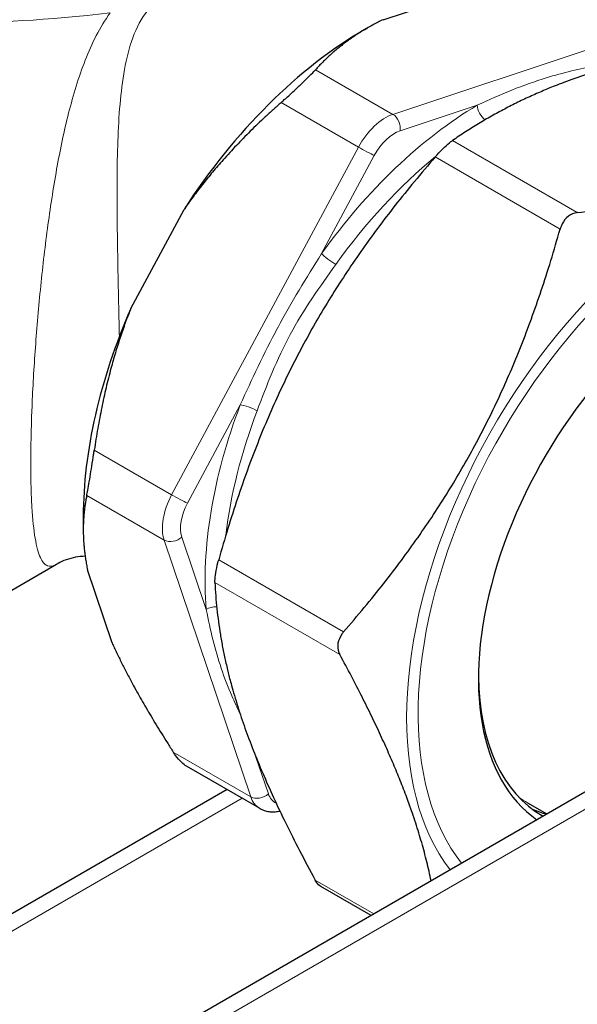
# Model space of a CAD drawing. Units: millimetres. Extents: x 0 to 89523, y -3276 to 11880.
# Drawn here: x 5646 to 5690, y 6209 to 6286 of the extents above; entities that cross this region are included whole.
import ezdxf

# ---------------------------------------------------------------- set-up
doc = ezdxf.new("R2010")
doc.units = ezdxf.units.MM
doc.header["$LTSCALE"] = 40
doc.layers.add('Sichtbar (ISO)', color=7, linetype='Continuous', lineweight=25)
doc.layers.add('Sichtbar schmal (ISO)', color=7, linetype='Continuous', lineweight=25)
doc.layers.add('Tangential', color=7, linetype='Continuous', lineweight=9, true_color=0xbfbfbf)

msp = doc.modelspace()

# ---------------------------------------------------------------- linework, layer by layer
at = {"layer": 'Sichtbar (ISO)'}
for p, q in [((6125.02, 6476.842), (5575.133, 6159.365)), ((5674.798, 6286.404), (5680.883, 6288.429)), ((5673.334, 6285.615), (5673.595, 6285.766)), ((5685.162, 6281.023), (5685.163, 6281.022)), ((5655.086, 6263.834), (5659.245, 6271.576)), ((5651.369, 6247.571), (5651.369, 6246.529)), ((5638.479, 6237.59), (5649.287, 6243.83)), ((5649.292, 6243.833), (5649.293, 6243.833)), ((5653.622, 6237.683), (5651.696, 6243.4)), ((5661.095, 6239.719), (5661.096, 6239.719)), ((5665.145, 6224.745), (5659.431, 6228.044)), ((5662.618, 6226.204), (5638.641, 6212.361)), ((5686.093, 6225.174), (5687.605, 6224.3)), ((5673.86, 6216.364), (5669.947, 6218.623))]:
    msp.add_line(p, q, dxfattribs=at)
for centre, major_axis, start_param, end_param in [((5673.334, 6260.253), (-15.531, -26.901), 3.926991, 4.623348), ((5699.79, 6244.978), (12.4, 21.477), 6.028497, 9.378675), ((5673.334, 6260.253), (-15.531, -26.901), 4.907484, 5.497787), ((5699.436, 6245.182), (-12.15, -21.044), 5.508023, 6.284742)]:
    msp.add_ellipse(centre, major_axis=major_axis, ratio=0.57735, start_param=start_param, end_param=end_param, dxfattribs=at)
for points, weights in [([(5674.798, 6286.404), (5671.698, 6284.895), (5669.524, 6282.495)], [1.20869413762, 1.19435685087, 1.14659854867]), ([(5704.985, 6285.19), (5689.121, 6283.082), (5680.224, 6276.951)], [1.42787769781, 1.62436615646, 1.42787769781]), ([(5666.835, 6279.931), (5662.248, 6275.886), (5659.245, 6271.576)], [1.14659855097, 1.19435685052, 1.2086941372]), ([(5689.983, 6271.317), (5705.847, 6273.425), (5714.745, 6279.555)], [1.48440098334, 1.6886675404, 1.48440098334]), ([(5678.879, 6275.669), (5666.933, 6261.928), (5661.955, 6244.165)], [1.42781291187, 1.62429245541, 1.42781291187]), ([(5671.714, 6238.53), (5683.66, 6252.271), (5688.638, 6270.035)], [1.48440098332, 1.68866754038, 1.48440098332]), ([(5655.086, 6263.834), (5653.133, 6258.919), (5652.231, 6252.746)], [1.20869413762, 1.19435685121, 1.14659855097]), ([(5651.645, 6249.213), (5651.073, 6246.503), (5651.696, 6243.4)], [1.14659855097, 1.19435685052, 1.2086941372]), ([(5661.662, 6242.398), (5662.097, 6232.777), (5669.499, 6219.133)], [1.42787769781, 1.62436615646, 1.42787769781]), ([(5653.622, 6237.683), (5655.294, 6233.974), (5658.408, 6229.137)], [1.20869413762, 1.19435685121, 1.14659855097]), ([(5678.557, 6219.077), (5677.048, 6226.391), (5671.421, 6236.764)], [1.56379486765, 1.63472605452, 1.48440098332])]:
    msp.add_rational_spline(points, weights, degree=2, dxfattribs=at)
for points, knots in [([(5666.835, 6279.931), (5666.917, 6280.004), (5667, 6280.078), (5667.31, 6280.355), (5667.539, 6280.563), (5667.984, 6280.973), (5668.199, 6281.175), (5668.6, 6281.558), (5668.788, 6281.74), (5669.125, 6282.075), (5669.273, 6282.226), (5669.443, 6282.406), (5669.485, 6282.452), (5669.524, 6282.495)], [0.5814106, 0.5814106, 0.5814106, 0.5814106, 0.6143477, 0.6143477, 0.7038025, 0.7038025, 0.7932573, 0.7932573, 0.8827121, 0.8827121, 0.9721669, 0.9721669, 1.005104, 1.005104, 1.005104, 1.005104]), ([(5678.879, 6275.669), (5678.927, 6275.725), (5678.977, 6275.781), (5679.216, 6276.046), (5679.416, 6276.252), (5679.777, 6276.597), (5679.958, 6276.753), (5680.149, 6276.898), (5680.187, 6276.926), (5680.224, 6276.951)], [-1.0658627, -1.0658627, -1.0658627, -1.0658627, -1.0443922, -1.0443922, -0.9636598, -0.9636598, -0.8829275, -0.8829275, -0.861457, -0.861457, -0.861457, -0.861457]), ([(5689.983, 6271.317), (5689.919, 6271.308), (5689.854, 6271.295), (5689.553, 6271.213), (5689.329, 6271.082), (5688.967, 6270.737), (5688.812, 6270.506), (5688.682, 6270.178), (5688.659, 6270.107), (5688.638, 6270.035)], [-0.4391291, -0.4391291, -0.4391291, -0.4391291, -0.4176586, -0.4176586, -0.3369263, -0.3369263, -0.256194, -0.256194, -0.2347235, -0.2347235, -0.2347235, -0.2347235]), ([(5651.645, 6249.213), (5651.655, 6249.262), (5651.666, 6249.315), (5651.708, 6249.529), (5651.743, 6249.718), (5651.819, 6250.152), (5651.861, 6250.398), (5651.949, 6250.924), (5651.995, 6251.21), (5652.088, 6251.801), (5652.136, 6252.107), (5652.198, 6252.523), (5652.215, 6252.635), (5652.231, 6252.746)], [0.5814106, 0.5814106, 0.5814106, 0.5814106, 0.6143477, 0.6143477, 0.7038025, 0.7038025, 0.7932573, 0.7932573, 0.8827121, 0.8827121, 0.9721669, 0.9721669, 1.0051041, 1.0051041, 1.0051041, 1.0051041]), ([(5651.518, 6244.447), (5651.263, 6244.441), (5651.012, 6244.416), (5650.249, 6244.278), (5649.766, 6244.091), (5649.363, 6243.874), (5649.327, 6243.854), (5649.293, 6243.834)], [0.3026709, 0.3026709, 0.3026709, 0.3026709, 0.3923829, 0.3923829, 0.5882091, 0.5882091, 0.6079797, 0.6079797, 0.6079797, 0.6079797]), ([(5661.662, 6242.398), (5661.66, 6242.437), (5661.659, 6242.48), (5661.664, 6242.699), (5661.687, 6242.922), (5661.766, 6243.398), (5661.825, 6243.673), (5661.915, 6244.02), (5661.935, 6244.093), (5661.955, 6244.165)], [-1.0658627, -1.0658627, -1.0658627, -1.0658627, -1.0443922, -1.0443922, -0.9636598, -0.9636598, -0.8829275, -0.8829275, -0.861457, -0.861457, -0.861457, -0.861457]), ([(5671.714, 6238.53), (5671.666, 6238.475), (5671.62, 6238.417), (5671.421, 6238.133), (5671.318, 6237.883), (5671.239, 6237.408), (5671.26, 6237.159), (5671.365, 6236.877), (5671.391, 6236.819), (5671.421, 6236.764)], [-0.4391291, -0.4391291, -0.4391291, -0.4391291, -0.4176586, -0.4176586, -0.3369263, -0.3369263, -0.256194, -0.256194, -0.2347235, -0.2347235, -0.2347235, -0.2347235]), ([(5659.431, 6228.044), (5659.31, 6228.114), (5659.185, 6228.209), (5658.898, 6228.478), (5658.735, 6228.668), (5658.521, 6228.966), (5658.464, 6229.05), (5658.408, 6229.137)], [0.814439, 0.814439, 0.814439, 0.814439, 0.8827121, 0.8827121, 0.9721669, 0.9721669, 1.0051041, 1.0051041, 1.0051041, 1.0051041]), ([(5665.145, 6224.745), (5665.26, 6224.679), (5665.382, 6224.624), (5665.633, 6224.539), (5665.761, 6224.509), (5666.019, 6224.474), (5666.149, 6224.468), (5666.405, 6224.477), (5666.531, 6224.491), (5666.683, 6224.52), (5666.71, 6224.526), (5666.737, 6224.532)], [0.9941707, 0.9941707, 0.9941707, 0.9941707, 1.1094958, 1.1094958, 1.2248209, 1.2248209, 1.3401461, 1.3401461, 1.4554712, 1.4554712, 1.4807825, 1.4807825, 1.4807825, 1.4807825]), ([(5669.947, 6218.624), (5669.824, 6218.695), (5669.701, 6218.816), (5669.561, 6219.025), (5669.53, 6219.078), (5669.499, 6219.133)], [-0.95311787, -0.95311787, -0.95311787, -0.95311787, -0.88292754, -0.88292754, -0.86145703, -0.86145703, -0.86145703, -0.86145703])]:
    msp.add_open_spline(points, degree=3, knots=knots, dxfattribs=at)
at = {"layer": 'Sichtbar schmal (ISO)'}
msp.add_ellipse((5697.769, 6246.145), major_axis=(-12.15, -21.044), ratio=0.57735, start_param=0.068677, end_param=0.150706, dxfattribs=at)
at = {"layer": 'Tangential'}
for p, q in [((6127.848, 6477.122), (5576.305, 6158.688)), ((5675.572, 6279.004), (5696.939, 6286.113)), ((5669.524, 6282.495), (5675.572, 6279.004)), ((5672.882, 6276.44), (5666.835, 6279.931)), ((5682.166, 6279.72), (5676.132, 6277.712)), ((5680.224, 6276.951), (5689.983, 6271.317)), ((5658.278, 6249.255), (5672.882, 6276.44)), ((5674.115, 6275.789), (5669.991, 6268.113)), ((5688.638, 6270.035), (5678.879, 6275.669)), ((5647.51, 6258.979), (5647.51, 6258.979)), ((5647.41, 6257.137), (5647.41, 6257.137)), ((5663.635, 6256.28), (5659.511, 6248.604)), ((5652.231, 6252.746), (5658.278, 6249.255)), ((5647.319, 6248.974), (5647.321, 6248.975)), ((5657.692, 6245.721), (5651.645, 6249.213)), ((5647.382, 6247.884), (5647.382, 6247.883)), ((5659.072, 6245.954), (5660.981, 6240.285)), ((5664.455, 6225.645), (5657.692, 6245.721)), ((5661.955, 6244.165), (5671.714, 6238.53)), ((5671.421, 6236.764), (5661.662, 6242.398)), ((5658.408, 6229.137), (5664.455, 6225.645)), ((5664.84, 6228.83), (5665.835, 6225.878)), ((5663.79, 6225.528), (5638.641, 6211.008)), ((5669.499, 6219.133), (5674.077, 6216.49))]:
    msp.add_line(p, q, dxfattribs=at)
for centre, major_axis, ratio, start_param, end_param in [((5682.456, 6254.986), (15.25, 26.414), 0.57735, 0.798849, 1.4016), ((5682.873, 6279.311), (0.51, -0.86), 0.569532, 3.920355, 5.338074), ((5674.985, 6275.47), (2, 3.464), 0.57735, 0.576626, 1.623823), ((5675.425, 6278.12), (-0.316, 0.949), 0.684475, 4.055566, 5.626362), ((5675.692, 6275.062), (-1.5, -2.598), 0.57735, 3.718218, 4.765416), ((5699.6, 6245.088), (16.232, 28.115), 0.57735, 5.670772, 9.189698), ((5673.408, 6276.197), (0.881, -0.473), 0.043276, 4.096246, 5.667047), ((5683.163, 6254.578), (-14.75, -25.548), 0.57735, 4.132523, 4.543192), ((5699.79, 6244.978), (15.732, 27.249), 0.57735, 5.696624, 9.199235), ((5670.698, 6267.705), (0.813, -0.583), 0.13749, 3.763868, 5.334665), ((5682.456, 6254.986), (15.25, 26.414), 0.57735, 1.846047, 2.448797), ((5683.163, 6254.578), (-14.75, -25.548), 0.57735, 4.987639, 5.354229), ((5664.342, 6255.872), (0.935, -0.354), 0.221914, 0.937117, 2.507913), ((5660.381, 6248.285), (2, 3.464), 0.57735, 1.623823, 2.671021), ((5658.804, 6249.012), (0.881, -0.473), 0.043276, 4.096246, 5.667042), ((5661.089, 6247.877), (-1.5, -2.598), 0.57735, 4.765416, 5.812613), ((5658.364, 6246.362), (0.948, 0.319), 0.727751, 3.711756, 5.282552), ((5661.688, 6239.877), (0.996, 0.084), 0.628264, 1.407434, 2.305401), ((5665.128, 6226.286), (0.948, 0.319), 0.727751, 3.711756, 5.282552), ((5667.852, 6227.801), (-1.5, -2.598), 0.57735, 5.812613, 6.34139), ((5667.145, 6228.209), (-2, -3.464), 0.57735, 5.812613, 6.283185), ((5698.093, 6245.958), (-12, -20.785), 0.57735, 6.226788, 6.283185)]:
    msp.add_ellipse(centre, major_axis=major_axis, ratio=ratio, start_param=start_param, end_param=end_param, dxfattribs=at)
for points, knots in [([(5654.193, 6261.643), (5654.177, 6262.395), (5654.111, 6265.332), (5654.002, 6270.437), (5653.995, 6276.64), (5654.374, 6282.292), (5655.508, 6286.401), (5657.905, 6288.702), (5659.669, 6289.29), (5660.618, 6289.459)], [0.6181082, 0.6181082, 0.6181082, 0.6181082, 0.6428571, 0.7142857, 0.7857143, 0.8571429, 0.9285714, 0.9642857, 1, 1, 1, 1]), ([(5632.831, 6288.751), (5633.906, 6287.301), (5638.795, 6285.832), (5648.533, 6286.354), (5653.481, 6286.937)], [0, 0, 0, 0, 0.571429, 1, 1, 1, 1]), ([(5653.481, 6286.937), (5652.654, 6285.81), (5652.038, 6284.552), (5651.523, 6283.233), (5651.008, 6281.913), (5650.589, 6280.539), (5650.228, 6279.115), (5649.868, 6277.692), (5649.562, 6276.219), (5649.29, 6274.706), (5649.018, 6273.194), (5648.781, 6271.642), (5648.571, 6270.066), (5648.36, 6268.491), (5648.176, 6266.89), (5648.016, 6265.283), (5647.856, 6263.677), (5647.719, 6262.06), (5647.607, 6260.475), (5647.551, 6259.683), (5647.501, 6258.898), (5647.459, 6258.127), (5647.417, 6257.356), (5647.382, 6256.598), (5647.355, 6255.859), (5647.3, 6254.382), (5647.27, 6252.983), (5647.268, 6251.712), (5647.267, 6251.076), (5647.273, 6250.472), (5647.287, 6249.905), (5647.301, 6249.338), (5647.324, 6248.808), (5647.353, 6248.318), (5647.412, 6247.337), (5647.498, 6246.517), (5647.609, 6245.858), (5647.72, 6245.199), (5647.855, 6244.7), (5648.015, 6244.347), (5648.175, 6243.994), (5648.36, 6243.788), (5648.571, 6243.708), (5648.782, 6243.629), (5649.018, 6243.675), (5649.29, 6243.831), (5649.291, 6243.832), (5649.291, 6243.832), (5649.292, 6243.833)], [0, 0, 0, 0, 0.0625, 0.0625, 0.0625, 0.125, 0.125, 0.125, 0.1875, 0.1875, 0.1875, 0.25, 0.25, 0.25, 0.3125, 0.3125, 0.3125, 0.375, 0.375, 0.375, 0.40625, 0.40625, 0.40625, 0.4375, 0.4375, 0.4375, 0.5, 0.5, 0.5, 0.53125, 0.53125, 0.53125, 0.5625, 0.5625, 0.5625, 0.625, 0.625, 0.625, 0.6875, 0.6875, 0.6875, 0.75, 0.75, 0.75, 0.8125, 0.8125, 0.8125, 0.8126582, 0.8126582, 0.8126582, 0.8126582]), ([(5682.166, 6279.72), (5684.006, 6280.577), (5685.759, 6281.308), (5687.562, 6281.861), (5688.869, 6282.261), (5690.194, 6282.568), (5691.466, 6282.814)], [0, 0, 0, 0, 0.579715, 0.579715, 0.579715, 1, 1, 1, 1]), ([(5663.635, 6256.28), (5664.093, 6257.285), (5664.552, 6258.291), (5665.031, 6259.291), (5665.517, 6260.303), (5666.025, 6261.313), (5666.558, 6262.306), (5666.56, 6262.309), (5666.562, 6262.313), (5666.564, 6262.317), (5667.096, 6263.307), (5667.655, 6264.285), (5668.233, 6265.252), (5668.807, 6266.214), (5669.399, 6267.163), (5669.991, 6268.113)], [0, 0, 0, 0, 0.2479919, 0.2479919, 0.2479919, 0.4990907, 0.4990907, 0.4990907, 0.5, 0.5, 0.5, 0.7506013, 0.7506013, 0.7506013, 1, 1, 1, 1]), ([(5671.107, 6267.274), (5670.474, 6266.391), (5669.838, 6265.504), (5669.234, 6264.59), (5668.631, 6263.68), (5668.063, 6262.745), (5667.547, 6261.785), (5667.029, 6260.82), (5666.562, 6259.825), (5666.138, 6258.824), (5665.717, 6257.829), (5665.336, 6256.825), (5664.959, 6255.83)], [0, 0, 0, 0, 0.250373, 0.250373, 0.250373, 0.5, 0.5, 0.5, 0.750876, 0.750876, 0.750876, 1, 1, 1, 1]), ([(5663.619, 6232.16), (5663.399, 6232.61), (5663.184, 6233.072), (5662.98, 6233.545), (5662.679, 6234.243), (5662.399, 6234.964), (5662.152, 6235.697), (5662.151, 6235.7), (5662.15, 6235.702), (5662.15, 6235.705), (5661.903, 6236.436), (5661.687, 6237.183), (5661.496, 6237.946), (5661.306, 6238.706), (5661.141, 6239.481), (5660.981, 6240.285)], [0.0781021, 0.0781021, 0.0781021, 0.0781021, 0.2479919, 0.2479919, 0.2479919, 0.4990907, 0.4990907, 0.4990907, 0.5, 0.5, 0.5, 0.7506013, 0.7506013, 0.7506013, 1, 1, 1, 1])]:
    msp.add_open_spline(points, degree=3, knots=knots, dxfattribs=at)

doc.saveas('drawing.dxf')
